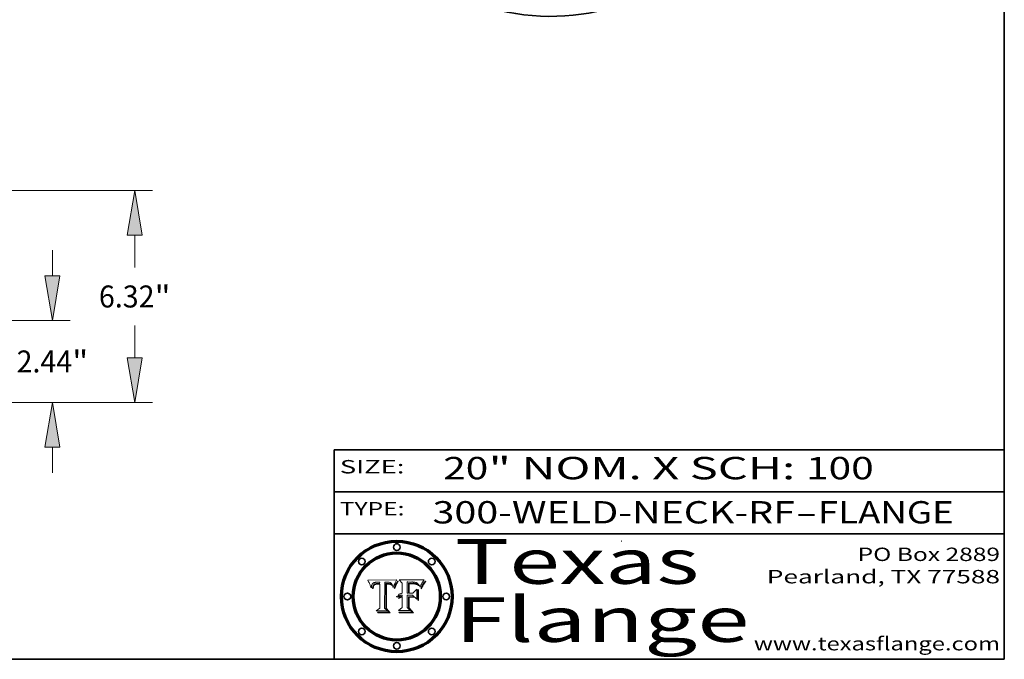
# Model space of a CAD drawing. Extents: x 0 to 10.8, y 0 to 8.3.
# Drawn here: x 6.3 to 10.8, y 0.2 to 3.1 of the extents above; entities that cross this region are included whole.
import ezdxf
from ezdxf.enums import TextEntityAlignment as Align

# ---------------------------------------------------------------- set-up
doc = ezdxf.new("R2010")
doc.units = 0
doc.header["$MEASUREMENT"] = 0
doc.layers.get('0').update_dxf_attribs({"lineweight": 13})
doc.layers.add('1', color=7, linetype='Continuous', lineweight=13)
doc.styles.get("Standard").update_dxf_attribs({"font": 'isocp.shx'})

# ---------------------------------------------------------------- blocks, each defined once
blk = doc.blocks.new('BLOCK1')
at = {"color": 7, "lineweight": 13, "ltscale": 0.03937}
for s, p, p2 in [('300-WELD-NECK-RF', (8.1898, 0.8582), (9.8127, 0.8582)), ('FLANGE', (9.9157, 0.8582), (10.5234, 0.8582)), ('-', (9.8142, 0.8582), (9.9142, 0.8582))]:
    blk.add_text(s, height=0.1, dxfattribs=at).set_placement(p, p2, align=Align.FIT)
blk = doc.blocks.new('BLOCK2')
at = {"color": 7, "lineweight": 13, "ltscale": 0.03937}
for s, p, p2 in [('20', (8.2379, 1.056), (8.4394, 1.056)), ('" NOM. X SCH: ', (8.4409, 1.056), (9.8607, 1.056)), ('100', (9.8623, 1.056), (10.1653, 1.056))]:
    blk.add_text(s, height=0.1, dxfattribs=at).set_placement(p, p2, align=Align.FIT)
blk = doc.blocks.new('BLOCK3')
at = {"color": 7, "lineweight": 13, "ltscale": 0.03937}
for s, p, p2 in [('PO Box 2889', (10.0931, 0.69), (10.7308, 0.69)), ('Pearland, TX 77588', (9.6867, 0.59), (10.7308, 0.59)), ('www.texasflange.com', (9.6286, 0.29), (10.7308, 0.29))]:
    blk.add_text(s, height=0.06, dxfattribs=at).set_placement(p, p2, align=Align.FIT)
blk = doc.blocks.new('BLOCK4')
at = {"color": 7, "lineweight": 13, "ltscale": 0.03937}
for s, p, p2 in [('Texas', (8.2892, 0.5879), (9.3837, 0.5879)), ('Flange', (8.2892, 0.3279), (9.6089, 0.3279))]:
    blk.add_text(s, height=0.2, dxfattribs=at).set_placement(p, p2, align=Align.FIT)
blk = doc.blocks.new('BLOCK5')
at = {"color": 7, "lineweight": 5, "ltscale": 0.00324}
blk.add_line((8.0298, 0.6053), (7.9003, 0.6042), dxfattribs=at)
at = {"color": 7, "lineweight": 5, "ltscale": 0.000103115}
blk.add_line((7.9003, 0.6042), (7.9022, 0.6005), dxfattribs=at)
at = {"color": 7, "lineweight": 5, "ltscale": 0.000100453}
blk.add_line((7.9022, 0.6005), (7.9039, 0.597), dxfattribs=at)
at = {"color": 7, "lineweight": 5, "ltscale": 9.78009e-05}
blk.add_line((7.9039, 0.597), (7.9056, 0.5934), dxfattribs=at)
at = {"color": 7, "lineweight": 5, "ltscale": 9.51532e-05}
blk.add_line((7.9056, 0.5934), (7.9072, 0.59), dxfattribs=at)
at = {"color": 7, "lineweight": 5, "ltscale": 9.25048e-05}
blk.add_line((7.9072, 0.59), (7.9087, 0.5866), dxfattribs=at)
at = {"color": 7, "lineweight": 5, "ltscale": 8.99068e-05}
blk.add_line((7.9087, 0.5866), (7.9101, 0.5833), dxfattribs=at)
at = {"color": 7, "lineweight": 5, "ltscale": 8.73531e-05}
blk.add_line((7.9101, 0.5833), (7.9114, 0.58), dxfattribs=at)
at = {"color": 7, "lineweight": 5, "ltscale": 8.48421e-05}
blk.add_line((7.9114, 0.58), (7.9126, 0.5768), dxfattribs=at)
at = {"color": 7, "lineweight": 5, "ltscale": 8.23394e-05}
blk.add_line((7.9126, 0.5768), (7.9137, 0.5737), dxfattribs=at)
at = {"color": 7, "lineweight": 5, "ltscale": 9.5007e-05}
blk.add_line((7.9137, 0.5737), (7.9159, 0.5707), dxfattribs=at)
at = {"color": 7, "lineweight": 5, "ltscale": 6.5787e-05}
blk.add_line((7.9159, 0.5707), (7.9161, 0.5733), dxfattribs=at)
at = {"color": 7, "lineweight": 5, "ltscale": 6.21658e-05}
blk.add_line((7.9161, 0.5733), (7.9164, 0.5758), dxfattribs=at)
at = {"color": 7, "lineweight": 5, "ltscale": 5.86699e-05}
blk.add_line((7.9164, 0.5758), (7.9168, 0.5781), dxfattribs=at)
at = {"color": 7, "lineweight": 5, "ltscale": 5.54066e-05}
blk.add_line((7.9168, 0.5781), (7.9173, 0.5802), dxfattribs=at)
at = {"color": 7, "lineweight": 5, "ltscale": 5.23527e-05}
blk.add_line((7.9173, 0.5802), (7.918, 0.5822), dxfattribs=at)
at = {"color": 7, "lineweight": 5, "ltscale": 4.95602e-05}
blk.add_line((7.918, 0.5822), (7.9187, 0.5841), dxfattribs=at)
at = {"color": 7, "lineweight": 5, "ltscale": 4.71572e-05}
blk.add_line((7.9187, 0.5841), (7.9195, 0.5858), dxfattribs=at)
at = {"color": 7, "lineweight": 5, "ltscale": 4.50516e-05}
blk.add_line((7.9195, 0.5858), (7.9205, 0.5873), dxfattribs=at)
at = {"color": 7, "lineweight": 5, "ltscale": 4.34491e-05}
blk.add_line((7.9205, 0.5873), (7.9216, 0.5887), dxfattribs=at)
at = {"color": 7, "lineweight": 5, "ltscale": 4.22981e-05}
blk.add_line((7.9216, 0.5887), (7.9228, 0.5899), dxfattribs=at)
at = {"color": 7, "lineweight": 5, "ltscale": 5.4813e-05}
blk.add_line((7.9225, 0.574), (7.9221, 0.5719), dxfattribs=at)
at = {"color": 7, "lineweight": 5, "ltscale": 5.15682e-05}
blk.add_line((7.9231, 0.576), (7.9225, 0.574), dxfattribs=at)
at = {"color": 7, "lineweight": 5, "ltscale": 4.24485e-05}
blk.add_line((7.9228, 0.5899), (7.9241, 0.591), dxfattribs=at)
at = {"color": 7, "lineweight": 5, "ltscale": 4.84865e-05}
blk.add_line((7.9237, 0.5778), (7.9231, 0.576), dxfattribs=at)
at = {"color": 7, "lineweight": 5, "ltscale": 4.56021e-05}
blk.add_line((7.9244, 0.5795), (7.9237, 0.5778), dxfattribs=at)
at = {"color": 7, "lineweight": 5, "ltscale": 4.38915e-05}
blk.add_line((7.9241, 0.591), (7.9255, 0.5919), dxfattribs=at)
at = {"color": 7, "lineweight": 5, "ltscale": 4.29647e-05}
blk.add_line((7.9252, 0.5811), (7.9244, 0.5795), dxfattribs=at)
at = {"color": 7, "lineweight": 5, "ltscale": 4.77131e-05}
blk.add_line((7.9248, 0.5713), (7.9251, 0.5731), dxfattribs=at)
at = {"color": 7, "lineweight": 5, "ltscale": 4.48863e-05}
blk.add_line((7.9251, 0.5731), (7.9256, 0.5749), dxfattribs=at)
at = {"color": 7, "lineweight": 5, "ltscale": 4.06864e-05}
blk.add_line((7.926, 0.5824), (7.9252, 0.5811), dxfattribs=at)
at = {"color": 7, "lineweight": 5, "ltscale": 4.58171e-05}
blk.add_line((7.9255, 0.5919), (7.9272, 0.5928), dxfattribs=at)
at = {"color": 7, "lineweight": 5, "ltscale": 4.22422e-05}
blk.add_line((7.9256, 0.5749), (7.9261, 0.5765), dxfattribs=at)
at = {"color": 7, "lineweight": 5, "ltscale": 3.86873e-05}
blk.add_line((7.927, 0.5837), (7.926, 0.5824), dxfattribs=at)
at = {"color": 7, "lineweight": 5, "ltscale": 7.72266e-05}
blk.add_line((7.9261, 0.5765), (7.9274, 0.5793), dxfattribs=at)
at = {"color": 7, "lineweight": 5, "ltscale": 7.40831e-05}
blk.add_line((7.9291, 0.5857), (7.927, 0.5837), dxfattribs=at)
at = {"color": 7, "lineweight": 5, "ltscale": 4.81176e-05}
blk.add_line((7.9272, 0.5928), (7.9289, 0.5935), dxfattribs=at)
at = {"color": 7, "lineweight": 5, "ltscale": 6.93722e-05}
blk.add_line((7.9274, 0.5793), (7.9289, 0.5816), dxfattribs=at)
at = {"color": 7, "lineweight": 5, "ltscale": 5.08108e-05}
blk.add_line((7.9289, 0.5935), (7.9309, 0.5941), dxfattribs=at)
at = {"color": 7, "lineweight": 5, "ltscale": 6.514e-05}
blk.add_line((7.9289, 0.5816), (7.9308, 0.5834), dxfattribs=at)
at = {"color": 7, "lineweight": 5, "ltscale": 3.83282e-05}
blk.add_line((7.9304, 0.5865), (7.9291, 0.5857), dxfattribs=at)
at = {"color": 7, "lineweight": 5, "ltscale": 4.01292e-05}
blk.add_line((7.9318, 0.5873), (7.9304, 0.5865), dxfattribs=at)
at = {"color": 7, "lineweight": 5, "ltscale": 6.9428e-05}
blk.add_line((7.9308, 0.5834), (7.9332, 0.5848), dxfattribs=at)
at = {"color": 7, "lineweight": 5, "ltscale": 5.37678e-05}
blk.add_line((7.9309, 0.5941), (7.933, 0.5946), dxfattribs=at)
at = {"color": 7, "lineweight": 5, "ltscale": 4.21777e-05}
blk.add_line((7.9334, 0.5879), (7.9318, 0.5873), dxfattribs=at)
at = {"color": 7, "lineweight": 5, "ltscale": 5.70415e-05}
blk.add_line((7.933, 0.5946), (7.9352, 0.595), dxfattribs=at)
at = {"color": 7, "lineweight": 5, "ltscale": 3.75465e-05}
blk.add_line((7.9332, 0.5848), (7.9346, 0.5853), dxfattribs=at)
at = {"color": 7, "lineweight": 5, "ltscale": 4.46091e-05}
blk.add_line((7.9351, 0.5885), (7.9334, 0.5879), dxfattribs=at)
at = {"color": 7, "lineweight": 5, "ltscale": 3.98865e-05}
blk.add_line((7.9346, 0.5853), (7.9362, 0.5858), dxfattribs=at)
at = {"color": 7, "lineweight": 5, "ltscale": 4.73192e-05}
blk.add_line((7.9369, 0.5889), (7.9351, 0.5885), dxfattribs=at)
at = {"color": 7, "lineweight": 5, "ltscale": 6.04204e-05}
blk.add_line((7.9352, 0.595), (7.9376, 0.5953), dxfattribs=at)
at = {"color": 7, "lineweight": 5, "ltscale": 4.23744e-05}
blk.add_line((7.9362, 0.5858), (7.9378, 0.5862), dxfattribs=at)
at = {"color": 7, "lineweight": 5, "ltscale": 5.02154e-05}
blk.add_line((7.9389, 0.5893), (7.9369, 0.5889), dxfattribs=at)
at = {"color": 7, "lineweight": 5, "ltscale": 6.4089e-05}
blk.add_line((7.9376, 0.5953), (7.9402, 0.5955), dxfattribs=at)
at = {"color": 7, "lineweight": 5, "ltscale": 4.50998e-05}
blk.add_line((7.9378, 0.5862), (7.9396, 0.5865), dxfattribs=at)
at = {"color": 7, "lineweight": 5, "ltscale": 5.3275e-05}
blk.add_line((7.941, 0.5895), (7.9389, 0.5893), dxfattribs=at)
at = {"color": 7, "lineweight": 5, "ltscale": 4.79821e-05}
blk.add_line((7.9396, 0.5865), (7.9415, 0.5867), dxfattribs=at)
at = {"color": 7, "lineweight": 5, "ltscale": 6.78085e-05}
blk.add_line((7.9402, 0.5955), (7.9429, 0.5956), dxfattribs=at)
at = {"color": 7, "lineweight": 5, "ltscale": 5.65615e-05}
blk.add_line((7.9433, 0.5897), (7.941, 0.5895), dxfattribs=at)
at = {"color": 7, "lineweight": 5, "ltscale": 5.09872e-05}
blk.add_line((7.9415, 0.5867), (7.9435, 0.5869), dxfattribs=at)
at = {"color": 7, "lineweight": 5, "ltscale": 5.0286e-05}
blk.add_line((7.9429, 0.5956), (7.9449, 0.5955), dxfattribs=at)
at = {"color": 7, "lineweight": 5, "ltscale": 5.99065e-05}
blk.add_line((7.9457, 0.5897), (7.9433, 0.5897), dxfattribs=at)
at = {"color": 7, "lineweight": 5, "ltscale": 5.40933e-05}
blk.add_line((7.9435, 0.5869), (7.9457, 0.5869), dxfattribs=at)
at = {"color": 7, "lineweight": 5, "ltscale": 5.14153e-05}
blk.add_line((7.9449, 0.5955), (7.9469, 0.5955), dxfattribs=at)
at = {"color": 7, "lineweight": 5, "ltscale": 0.000162237}
blk.add_line((7.9522, 0.5896), (7.9457, 0.5897), dxfattribs=at)
at = {"color": 7, "lineweight": 5, "ltscale": 0.000191986}
blk.add_line((7.9457, 0.5869), (7.9534, 0.5868), dxfattribs=at)
at = {"color": 7, "lineweight": 5, "ltscale": 5.25609e-05}
blk.add_line((7.9469, 0.5955), (7.949, 0.5953), dxfattribs=at)
at = {"color": 7, "lineweight": 5, "ltscale": 5.37478e-05}
blk.add_line((7.949, 0.5953), (7.9512, 0.5951), dxfattribs=at)
at = {"color": 7, "lineweight": 5, "ltscale": 5.49198e-05}
blk.add_line((7.9512, 0.5951), (7.9534, 0.5949), dxfattribs=at)
at = {"color": 7, "lineweight": 5, "ltscale": 0.000135787}
blk.add_line((7.9534, 0.5949), (7.9522, 0.5896), dxfattribs=at)
at = {"color": 7, "lineweight": 5, "ltscale": 0.00269}
blk.add_line((7.9534, 0.5868), (7.9534, 0.4792), dxfattribs=at)
at = {"color": 7, "lineweight": 5, "ltscale": 0.002931}
blk.add_line((7.9749, 0.4783), (7.9762, 0.5956), dxfattribs=at)
at = {"color": 7, "lineweight": 5, "ltscale": 4.88309e-05}
blk.add_line((7.9762, 0.5956), (7.9781, 0.5957), dxfattribs=at)
at = {"color": 7, "lineweight": 5, "ltscale": 4.87696e-05}
blk.add_line((7.9781, 0.5957), (7.9801, 0.5958), dxfattribs=at)
at = {"color": 7, "lineweight": 5, "ltscale": 4.87218e-05}
blk.add_line((7.9801, 0.5958), (7.982, 0.5959), dxfattribs=at)
at = {"color": 7, "lineweight": 5, "ltscale": 4.86926e-05}
blk.add_line((7.982, 0.5959), (7.984, 0.596), dxfattribs=at)
at = {"color": 7, "lineweight": 5, "ltscale": 4.8677e-05}
blk.add_line((7.984, 0.596), (7.9859, 0.596), dxfattribs=at)
at = {"color": 7, "lineweight": 5, "ltscale": 5.79538e-05}
blk.add_line((7.9859, 0.596), (7.9882, 0.5959), dxfattribs=at)
at = {"color": 7, "lineweight": 5, "ltscale": 5.50105e-05}
blk.add_line((7.9882, 0.5959), (7.9904, 0.5958), dxfattribs=at)
at = {"color": 7, "lineweight": 5, "ltscale": 5.22111e-05}
blk.add_line((7.9904, 0.5958), (7.9925, 0.5956), dxfattribs=at)
at = {"color": 7, "lineweight": 5, "ltscale": 4.94853e-05}
blk.add_line((7.9925, 0.5956), (7.9945, 0.5952), dxfattribs=at)
at = {"color": 7, "lineweight": 5, "ltscale": 4.69867e-05}
blk.add_line((7.9945, 0.5952), (7.9963, 0.5948), dxfattribs=at)
at = {"color": 7, "lineweight": 5, "ltscale": 4.4644e-05}
blk.add_line((7.9963, 0.5948), (7.998, 0.5943), dxfattribs=at)
at = {"color": 7, "lineweight": 5, "ltscale": 4.25388e-05}
blk.add_line((7.998, 0.5943), (7.9996, 0.5937), dxfattribs=at)
at = {"color": 7, "lineweight": 5, "ltscale": 4.06936e-05}
blk.add_line((7.9996, 0.5937), (8.001, 0.5929), dxfattribs=at)
at = {"color": 7, "lineweight": 5, "ltscale": 3.91439e-05}
blk.add_line((8.001, 0.5929), (8.0024, 0.5921), dxfattribs=at)
at = {"color": 7, "lineweight": 5, "ltscale": 3.79217e-05}
blk.add_line((8.0024, 0.5921), (8.0036, 0.5912), dxfattribs=at)
at = {"color": 7, "lineweight": 5, "ltscale": 3.82045e-05}
blk.add_line((8.0036, 0.5912), (8.0047, 0.5902), dxfattribs=at)
at = {"color": 7, "lineweight": 5, "ltscale": 3.99235e-05}
blk.add_line((8.0047, 0.5902), (8.0058, 0.589), dxfattribs=at)
at = {"color": 7, "lineweight": 5, "ltscale": 4.20052e-05}
blk.add_line((8.0058, 0.589), (8.0068, 0.5877), dxfattribs=at)
at = {"color": 7, "lineweight": 5, "ltscale": 4.42829e-05}
blk.add_line((8.0068, 0.5877), (8.0078, 0.5862), dxfattribs=at)
at = {"color": 7, "lineweight": 5, "ltscale": 4.68654e-05}
blk.add_line((8.0078, 0.5862), (8.0087, 0.5846), dxfattribs=at)
at = {"color": 7, "lineweight": 5, "ltscale": 4.95626e-05}
blk.add_line((8.0087, 0.5846), (8.0096, 0.5828), dxfattribs=at)
at = {"color": 7, "lineweight": 5, "ltscale": 5.25037e-05}
blk.add_line((8.0096, 0.5828), (8.0104, 0.5809), dxfattribs=at)
at = {"color": 7, "lineweight": 5, "ltscale": 5.554e-05}
blk.add_line((8.0104, 0.5809), (8.0112, 0.5788), dxfattribs=at)
at = {"color": 7, "lineweight": 5, "ltscale": 5.87204e-05}
blk.add_line((8.0112, 0.5788), (8.0119, 0.5765), dxfattribs=at)
at = {"color": 7, "lineweight": 5, "ltscale": 6.19363e-05}
blk.add_line((8.0119, 0.5765), (8.0125, 0.5741), dxfattribs=at)
at = {"color": 7, "lineweight": 5, "ltscale": 5.73529e-05}
blk.add_line((8.0125, 0.5741), (8.0141, 0.5725), dxfattribs=at)
at = {"color": 7, "lineweight": 5, "ltscale": 5.36381e-05}
blk.add_line((8.0141, 0.5725), (8.0148, 0.5746), dxfattribs=at)
at = {"color": 7, "lineweight": 5, "ltscale": 5.20356e-05}
blk.add_line((8.0148, 0.5746), (8.0155, 0.5765), dxfattribs=at)
at = {"color": 7, "lineweight": 5, "ltscale": 5.05025e-05}
blk.add_line((8.0155, 0.5765), (8.0161, 0.5784), dxfattribs=at)
at = {"color": 7, "lineweight": 5, "ltscale": 4.89753e-05}
blk.add_line((8.0161, 0.5784), (8.0168, 0.5803), dxfattribs=at)
at = {"color": 7, "lineweight": 5, "ltscale": 4.74568e-05}
blk.add_line((8.0168, 0.5803), (8.0175, 0.582), dxfattribs=at)
at = {"color": 7, "lineweight": 5, "ltscale": 4.59543e-05}
blk.add_line((8.0175, 0.582), (8.0182, 0.5837), dxfattribs=at)
at = {"color": 7, "lineweight": 5, "ltscale": 4.4442e-05}
blk.add_line((8.0182, 0.5837), (8.019, 0.5854), dxfattribs=at)
at = {"color": 7, "lineweight": 5, "ltscale": 4.29963e-05}
blk.add_line((8.019, 0.5854), (8.0197, 0.5869), dxfattribs=at)
at = {"color": 7, "lineweight": 5, "ltscale": 4.15607e-05}
blk.add_line((8.0197, 0.5869), (8.0204, 0.5884), dxfattribs=at)
at = {"color": 7, "lineweight": 5, "ltscale": 4.0176e-05}
blk.add_line((8.0204, 0.5884), (8.0212, 0.5898), dxfattribs=at)
at = {"color": 7, "lineweight": 5, "ltscale": 0.000399523}
blk.add_line((8.0212, 0.5898), (8.029, 0.6038), dxfattribs=at)
at = {"color": 7, "lineweight": 5, "ltscale": 4.35633e-05}
blk.add_line((8.029, 0.6038), (8.0298, 0.6053), dxfattribs=at)
at = {"color": 7, "lineweight": 5, "ltscale": 6.17484e-05}
blk.add_line((7.9217, 0.5696), (7.9215, 0.5671), dxfattribs=at)
at = {"color": 7, "lineweight": 5, "ltscale": 7.03016e-05}
blk.add_line((7.9215, 0.5671), (7.9243, 0.5671), dxfattribs=at)
at = {"color": 7, "lineweight": 5, "ltscale": 5.82307e-05}
blk.add_line((7.9221, 0.5719), (7.9217, 0.5696), dxfattribs=at)
at = {"color": 7, "lineweight": 5, "ltscale": 5.37733e-05}
blk.add_line((7.9243, 0.5671), (7.9245, 0.5693), dxfattribs=at)
at = {"color": 7, "lineweight": 5, "ltscale": 5.06901e-05}
blk.add_line((7.9245, 0.5693), (7.9248, 0.5713), dxfattribs=at)
at = {"color": 7, "lineweight": 5, "ltscale": 0.000493338}
blk.add_line((7.9534, 0.4792), (7.9382, 0.4665), dxfattribs=at)
at = {"color": 7, "lineweight": 5, "ltscale": 0.001236}
blk.add_line((7.9382, 0.4665), (7.9876, 0.4665), dxfattribs=at)
at = {"color": 7, "lineweight": 5, "ltscale": 0.000434364}
blk.add_line((7.9876, 0.4665), (7.9749, 0.4783), dxfattribs=at)
blk = doc.blocks.new('BLOCK6')
at = {"color": 7, "lineweight": 5, "ltscale": 0.000504919}
blk.add_line((8.0398, 0.6053), (8.0544, 0.5913), dxfattribs=at)
at = {"color": 7, "lineweight": 5, "ltscale": 0.002807}
blk.add_line((8.1521, 0.6053), (8.0398, 0.6053), dxfattribs=at)
at = {"color": 7, "lineweight": 5, "ltscale": 0.001141}
blk.add_line((8.0544, 0.5913), (8.0544, 0.5457), dxfattribs=at)
at = {"color": 7, "lineweight": 5, "ltscale": 0.001265}
blk.add_line((8.076, 0.5457), (8.076, 0.5963), dxfattribs=at)
at = {"color": 7, "lineweight": 5, "ltscale": 0.00010009}
blk.add_line((8.076, 0.5963), (8.08, 0.5962), dxfattribs=at)
at = {"color": 7, "lineweight": 5, "ltscale": 0.000262297}
blk.add_line((8.08, 0.5962), (8.0905, 0.5961), dxfattribs=at)
at = {"color": 7, "lineweight": 5, "ltscale": 7.8458e-05}
blk.add_line((8.0857, 0.5905), (8.0826, 0.5904), dxfattribs=at)
at = {"color": 7, "lineweight": 5, "ltscale": 0.001117}
blk.add_line((8.0826, 0.5904), (8.0826, 0.5457), dxfattribs=at)
at = {"color": 7, "lineweight": 5, "ltscale": 6.71447e-05}
blk.add_line((8.0853, 0.5874), (8.088, 0.5876), dxfattribs=at)
at = {"color": 7, "lineweight": 5, "ltscale": 0.001044}
blk.add_line((8.0853, 0.5457), (8.0853, 0.5874), dxfattribs=at)
at = {"color": 7, "lineweight": 5, "ltscale": 6.79766e-05}
blk.add_line((8.0885, 0.5906), (8.0857, 0.5905), dxfattribs=at)
at = {"color": 7, "lineweight": 5, "ltscale": 6.25167e-05}
blk.add_line((8.088, 0.5876), (8.0905, 0.5878), dxfattribs=at)
at = {"color": 7, "lineweight": 5, "ltscale": 6.96783e-05}
blk.add_line((8.0913, 0.5907), (8.0885, 0.5906), dxfattribs=at)
at = {"color": 7, "lineweight": 5, "ltscale": 0.000154143}
blk.add_line((8.0905, 0.5961), (8.0967, 0.5962), dxfattribs=at)
at = {"color": 7, "lineweight": 5, "ltscale": 5.79292e-05}
blk.add_line((8.0905, 0.5878), (8.0928, 0.5879), dxfattribs=at)
at = {"color": 7, "lineweight": 5, "ltscale": 7.14161e-05}
blk.add_line((8.0941, 0.5907), (8.0913, 0.5907), dxfattribs=at)
at = {"color": 7, "lineweight": 5, "ltscale": 5.334e-05}
blk.add_line((8.0928, 0.5879), (8.0949, 0.588), dxfattribs=at)
at = {"color": 7, "lineweight": 5, "ltscale": 7.31315e-05}
blk.add_line((8.097, 0.5908), (8.0941, 0.5907), dxfattribs=at)
at = {"color": 7, "lineweight": 5, "ltscale": 4.87983e-05}
blk.add_line((8.0949, 0.588), (8.0969, 0.588), dxfattribs=at)
at = {"color": 7, "lineweight": 5, "ltscale": 8.03713e-05}
blk.add_line((8.0967, 0.5962), (8.0999, 0.5962), dxfattribs=at)
at = {"color": 7, "lineweight": 5, "ltscale": 6.31844e-05}
blk.add_line((8.0969, 0.588), (8.0994, 0.588), dxfattribs=at)
at = {"color": 7, "lineweight": 5, "ltscale": 7.48528e-05}
blk.add_line((8.1, 0.5908), (8.097, 0.5908), dxfattribs=at)
at = {"color": 7, "lineweight": 5, "ltscale": 5.98639e-05}
blk.add_line((8.0994, 0.588), (8.1018, 0.5879), dxfattribs=at)
at = {"color": 7, "lineweight": 5, "ltscale": 7.56285e-05}
blk.add_line((8.0999, 0.5962), (8.1029, 0.596), dxfattribs=at)
at = {"color": 7, "lineweight": 5, "ltscale": 0.000106204}
blk.add_line((8.1043, 0.5907), (8.1, 0.5908), dxfattribs=at)
at = {"color": 7, "lineweight": 5, "ltscale": 5.64828e-05}
blk.add_line((8.1018, 0.5879), (8.1041, 0.5878), dxfattribs=at)
at = {"color": 7, "lineweight": 5, "ltscale": 7.09728e-05}
blk.add_line((8.1029, 0.596), (8.1057, 0.5958), dxfattribs=at)
at = {"color": 7, "lineweight": 5, "ltscale": 5.31538e-05}
blk.add_line((8.1041, 0.5878), (8.1062, 0.5877), dxfattribs=at)
at = {"color": 7, "lineweight": 5, "ltscale": 9.82815e-05}
blk.add_line((8.1082, 0.5903), (8.1043, 0.5907), dxfattribs=at)
at = {"color": 7, "lineweight": 5, "ltscale": 6.64247e-05}
blk.add_line((8.1057, 0.5958), (8.1084, 0.5955), dxfattribs=at)
at = {"color": 7, "lineweight": 5, "ltscale": 4.98579e-05}
blk.add_line((8.1062, 0.5877), (8.1082, 0.5875), dxfattribs=at)
at = {"color": 7, "lineweight": 5, "ltscale": 9.07975e-05}
blk.add_line((8.1118, 0.5898), (8.1082, 0.5903), dxfattribs=at)
at = {"color": 7, "lineweight": 5, "ltscale": 4.65618e-05}
blk.add_line((8.1082, 0.5875), (8.11, 0.5873), dxfattribs=at)
at = {"color": 7, "lineweight": 5, "ltscale": 6.19662e-05}
blk.add_line((8.1084, 0.5955), (8.1108, 0.5951), dxfattribs=at)
at = {"color": 7, "lineweight": 5, "ltscale": 4.32948e-05}
blk.add_line((8.11, 0.5873), (8.1117, 0.5871), dxfattribs=at)
at = {"color": 7, "lineweight": 5, "ltscale": 5.76855e-05}
blk.add_line((8.1108, 0.5951), (8.1131, 0.5946), dxfattribs=at)
at = {"color": 7, "lineweight": 5, "ltscale": 4.01241e-05}
blk.add_line((8.1117, 0.5871), (8.1133, 0.5868), dxfattribs=at)
at = {"color": 7, "lineweight": 5, "ltscale": 8.37777e-05}
blk.add_line((8.115, 0.589), (8.1118, 0.5898), dxfattribs=at)
at = {"color": 7, "lineweight": 5, "ltscale": 5.35144e-05}
blk.add_line((8.1131, 0.5946), (8.1152, 0.5941), dxfattribs=at)
at = {"color": 7, "lineweight": 5, "ltscale": 7.07787e-05}
blk.add_line((8.1133, 0.5868), (8.1161, 0.5862), dxfattribs=at)
at = {"color": 7, "lineweight": 5, "ltscale": 7.75432e-05}
blk.add_line((8.118, 0.5879), (8.115, 0.589), dxfattribs=at)
at = {"color": 7, "lineweight": 5, "ltscale": 4.95647e-05}
blk.add_line((8.1152, 0.5941), (8.117, 0.5934), dxfattribs=at)
at = {"color": 7, "lineweight": 5, "ltscale": 6.48228e-05}
blk.add_line((8.1161, 0.5862), (8.1185, 0.5854), dxfattribs=at)
at = {"color": 7, "lineweight": 5, "ltscale": 4.59337e-05}
blk.add_line((8.117, 0.5934), (8.1187, 0.5927), dxfattribs=at)
at = {"color": 7, "lineweight": 5, "ltscale": 7.20711e-05}
blk.add_line((8.1205, 0.5867), (8.118, 0.5879), dxfattribs=at)
at = {"color": 7, "lineweight": 5, "ltscale": 6.55881e-05}
blk.add_line((8.1185, 0.5854), (8.1209, 0.5842), dxfattribs=at)
at = {"color": 7, "lineweight": 5, "ltscale": 4.25471e-05}
blk.add_line((8.1187, 0.5927), (8.1202, 0.5919), dxfattribs=at)
at = {"color": 7, "lineweight": 5, "ltscale": 4.25074e-05}
blk.add_line((8.1202, 0.5919), (8.1216, 0.5909), dxfattribs=at)
at = {"color": 7, "lineweight": 5, "ltscale": 6.77002e-05}
blk.add_line((8.1228, 0.5852), (8.1205, 0.5867), dxfattribs=at)
at = {"color": 7, "lineweight": 5, "ltscale": 6.70416e-05}
blk.add_line((8.1209, 0.5842), (8.1232, 0.5829), dxfattribs=at)
at = {"color": 7, "lineweight": 5, "ltscale": 4.57046e-05}
blk.add_line((8.1216, 0.5909), (8.123, 0.5897), dxfattribs=at)
at = {"color": 7, "lineweight": 5, "ltscale": 6.46171e-05}
blk.add_line((8.1247, 0.5835), (8.1228, 0.5852), dxfattribs=at)
at = {"color": 7, "lineweight": 5, "ltscale": 4.92938e-05}
blk.add_line((8.123, 0.5897), (8.1244, 0.5883), dxfattribs=at)
at = {"color": 7, "lineweight": 5, "ltscale": 6.91849e-05}
blk.add_line((8.1232, 0.5829), (8.1254, 0.5812), dxfattribs=at)
at = {"color": 7, "lineweight": 5, "ltscale": 5.30859e-05}
blk.add_line((8.1244, 0.5883), (8.1258, 0.5868), dxfattribs=at)
at = {"color": 7, "lineweight": 5, "ltscale": 6.30754e-05}
blk.add_line((8.1263, 0.5815), (8.1247, 0.5835), dxfattribs=at)
at = {"color": 7, "lineweight": 5, "ltscale": 7.18996e-05}
blk.add_line((8.1254, 0.5812), (8.1276, 0.5793), dxfattribs=at)
at = {"color": 7, "lineweight": 5, "ltscale": 5.71802e-05}
blk.add_line((8.1258, 0.5868), (8.1272, 0.585), dxfattribs=at)
at = {"color": 7, "lineweight": 5, "ltscale": 6.30147e-05}
blk.add_line((8.1276, 0.5793), (8.1263, 0.5815), dxfattribs=at)
at = {"color": 7, "lineweight": 5, "ltscale": 6.13618e-05}
blk.add_line((8.1272, 0.585), (8.1286, 0.583), dxfattribs=at)
at = {"color": 7, "lineweight": 5, "ltscale": 6.57329e-05}
blk.add_line((8.1286, 0.583), (8.13, 0.5807), dxfattribs=at)
at = {"color": 7, "lineweight": 5, "ltscale": 7.01949e-05}
blk.add_line((8.13, 0.5807), (8.1315, 0.5783), dxfattribs=at)
at = {"color": 7, "lineweight": 5, "ltscale": 7.47805e-05}
blk.add_line((8.1315, 0.5783), (8.1329, 0.5757), dxfattribs=at)
at = {"color": 7, "lineweight": 5, "ltscale": 7.93914e-05}
blk.add_line((8.1329, 0.5757), (8.1343, 0.5728), dxfattribs=at)
at = {"color": 7, "lineweight": 5, "ltscale": 5.82449e-05}
blk.add_line((8.1343, 0.5728), (8.1352, 0.575), dxfattribs=at)
at = {"color": 7, "lineweight": 5, "ltscale": 5.88925e-05}
blk.add_line((8.1352, 0.575), (8.136, 0.5772), dxfattribs=at)
at = {"color": 7, "lineweight": 5, "ltscale": 5.57078e-05}
blk.add_line((8.136, 0.5772), (8.1369, 0.5793), dxfattribs=at)
at = {"color": 7, "lineweight": 5, "ltscale": 5.2567e-05}
blk.add_line((8.1369, 0.5793), (8.1377, 0.5812), dxfattribs=at)
at = {"color": 7, "lineweight": 5, "ltscale": 4.94253e-05}
blk.add_line((8.1377, 0.5812), (8.1385, 0.583), dxfattribs=at)
at = {"color": 7, "lineweight": 5, "ltscale": 4.62924e-05}
blk.add_line((8.1385, 0.583), (8.1392, 0.5847), dxfattribs=at)
at = {"color": 7, "lineweight": 5, "ltscale": 4.31788e-05}
blk.add_line((8.1392, 0.5847), (8.1399, 0.5863), dxfattribs=at)
at = {"color": 7, "lineweight": 5, "ltscale": 4.00421e-05}
blk.add_line((8.1399, 0.5863), (8.1406, 0.5877), dxfattribs=at)
at = {"color": 7, "lineweight": 5, "ltscale": 7.07088e-05}
blk.add_line((8.1406, 0.5877), (8.1419, 0.5903), dxfattribs=at)
at = {"color": 7, "lineweight": 5, "ltscale": 6.11807e-05}
blk.add_line((8.1419, 0.5903), (8.1431, 0.5924), dxfattribs=at)
at = {"color": 7, "lineweight": 5, "ltscale": 6.8775e-05}
blk.add_line((8.1431, 0.5924), (8.1445, 0.5947), dxfattribs=at)
at = {"color": 7, "lineweight": 5, "ltscale": 3.83666e-05}
blk.add_line((8.1445, 0.5947), (8.1454, 0.596), dxfattribs=at)
at = {"color": 7, "lineweight": 5, "ltscale": 4.09684e-05}
blk.add_line((8.1454, 0.596), (8.1463, 0.5974), dxfattribs=at)
at = {"color": 7, "lineweight": 5, "ltscale": 4.36186e-05}
blk.add_line((8.1463, 0.5974), (8.1473, 0.5988), dxfattribs=at)
at = {"color": 7, "lineweight": 5, "ltscale": 4.62797e-05}
blk.add_line((8.1473, 0.5988), (8.1484, 0.6003), dxfattribs=at)
at = {"color": 7, "lineweight": 5, "ltscale": 4.89244e-05}
blk.add_line((8.1484, 0.6003), (8.1495, 0.6019), dxfattribs=at)
at = {"color": 7, "lineweight": 5, "ltscale": 5.15938e-05}
blk.add_line((8.1495, 0.6019), (8.1507, 0.6036), dxfattribs=at)
at = {"color": 7, "lineweight": 5, "ltscale": 5.42941e-05}
blk.add_line((8.1507, 0.6036), (8.1521, 0.6053), dxfattribs=at)
at = {"color": 7, "lineweight": 5, "ltscale": 7.24478e-05}
blk.add_line((8.0341, 0.533), (8.033, 0.5303), dxfattribs=at)
at = {"color": 7, "lineweight": 5, "ltscale": 4.72383e-05}
blk.add_line((8.033, 0.5303), (8.0337, 0.5286), dxfattribs=at)
at = {"color": 7, "lineweight": 5, "ltscale": 5.40801e-05}
blk.add_line((8.0337, 0.5286), (8.0352, 0.5302), dxfattribs=at)
at = {"color": 7, "lineweight": 5, "ltscale": 6.91358e-05}
blk.add_line((8.0354, 0.5355), (8.0341, 0.533), dxfattribs=at)
at = {"color": 7, "lineweight": 5, "ltscale": 5.22259e-05}
blk.add_line((8.0352, 0.5302), (8.0368, 0.5316), dxfattribs=at)
at = {"color": 7, "lineweight": 5, "ltscale": 6.68728e-05}
blk.add_line((8.0369, 0.5376), (8.0354, 0.5355), dxfattribs=at)
at = {"color": 7, "lineweight": 5, "ltscale": 5.0626e-05}
blk.add_line((8.0368, 0.5316), (8.0384, 0.5328), dxfattribs=at)
at = {"color": 7, "lineweight": 5, "ltscale": 6.56415e-05}
blk.add_line((8.0387, 0.5395), (8.0369, 0.5376), dxfattribs=at)
at = {"color": 7, "lineweight": 5, "ltscale": 4.93516e-05}
blk.add_line((8.0384, 0.5328), (8.04, 0.5339), dxfattribs=at)
at = {"color": 7, "lineweight": 5, "ltscale": 6.55187e-05}
blk.add_line((8.0408, 0.5412), (8.0387, 0.5395), dxfattribs=at)
at = {"color": 7, "lineweight": 5, "ltscale": 4.84441e-05}
blk.add_line((8.04, 0.5339), (8.0418, 0.5348), dxfattribs=at)
at = {"color": 7, "lineweight": 5, "ltscale": 6.6503e-05}
blk.add_line((8.043, 0.5426), (8.0408, 0.5412), dxfattribs=at)
at = {"color": 7, "lineweight": 5, "ltscale": 4.79247e-05}
blk.add_line((8.0418, 0.5348), (8.0435, 0.5355), dxfattribs=at)
at = {"color": 7, "lineweight": 5, "ltscale": 4.46766e-05}
blk.add_line((8.0434, 0.529), (8.0419, 0.5281), dxfattribs=at)
at = {"color": 7, "lineweight": 5, "ltscale": 6.86342e-05}
blk.add_line((8.0455, 0.5438), (8.043, 0.5426), dxfattribs=at)
at = {"color": 7, "lineweight": 5, "ltscale": 4.48402e-05}
blk.add_line((8.045, 0.5298), (8.0434, 0.529), dxfattribs=at)
at = {"color": 7, "lineweight": 5, "ltscale": 4.7776e-05}
blk.add_line((8.0435, 0.5355), (8.0453, 0.5361), dxfattribs=at)
at = {"color": 7, "lineweight": 5, "ltscale": 4.54019e-05}
blk.add_line((8.0467, 0.5304), (8.045, 0.5298), dxfattribs=at)
at = {"color": 7, "lineweight": 5, "ltscale": 4.80296e-05}
blk.add_line((8.0453, 0.5361), (8.0472, 0.5365), dxfattribs=at)
at = {"color": 7, "lineweight": 5, "ltscale": 7.17625e-05}
blk.add_line((8.0482, 0.5447), (8.0455, 0.5438), dxfattribs=at)
at = {"color": 7, "lineweight": 5, "ltscale": 4.63507e-05}
blk.add_line((8.0485, 0.5309), (8.0467, 0.5304), dxfattribs=at)
at = {"color": 7, "lineweight": 5, "ltscale": 4.86448e-05}
blk.add_line((8.0472, 0.5365), (8.0492, 0.5367), dxfattribs=at)
at = {"color": 7, "lineweight": 5, "ltscale": 7.56807e-05}
blk.add_line((8.0512, 0.5453), (8.0482, 0.5447), dxfattribs=at)
at = {"color": 7, "lineweight": 5, "ltscale": 4.75859e-05}
blk.add_line((8.0504, 0.5312), (8.0485, 0.5309), dxfattribs=at)
at = {"color": 7, "lineweight": 5, "ltscale": 4.9694e-05}
blk.add_line((8.0492, 0.5367), (8.0511, 0.5368), dxfattribs=at)
at = {"color": 7, "lineweight": 5, "ltscale": 4.91026e-05}
blk.add_line((8.0523, 0.5315), (8.0504, 0.5312), dxfattribs=at)
at = {"color": 7, "lineweight": 5, "ltscale": 4.09268e-05}
blk.add_line((8.0511, 0.5368), (8.0528, 0.5367), dxfattribs=at)
at = {"color": 7, "lineweight": 5, "ltscale": 8.04224e-05}
blk.add_line((8.0544, 0.5457), (8.0512, 0.5453), dxfattribs=at)
at = {"color": 7, "lineweight": 5, "ltscale": 5.09119e-05}
blk.add_line((8.0544, 0.5315), (8.0523, 0.5315), dxfattribs=at)
at = {"color": 7, "lineweight": 5, "ltscale": 4.03821e-05}
blk.add_line((8.0528, 0.5367), (8.0544, 0.5366), dxfattribs=at)
at = {"color": 7, "lineweight": 5, "ltscale": 0.000127087}
blk.add_line((8.0544, 0.5366), (8.0544, 0.5315), dxfattribs=at)
at = {"color": 7, "lineweight": 5, "ltscale": 0.000164963}
blk.add_line((8.0826, 0.5457), (8.076, 0.5457), dxfattribs=at)
at = {"color": 7, "lineweight": 5, "ltscale": 0.001363}
blk.add_line((8.076, 0.4821), (8.076, 0.5366), dxfattribs=at)
at = {"color": 7, "lineweight": 5, "ltscale": 0.000619197}
blk.add_line((8.076, 0.5366), (8.1008, 0.5366), dxfattribs=at)
at = {"color": 7, "lineweight": 5, "ltscale": 0.000408293}
blk.add_line((8.1016, 0.5457), (8.0853, 0.5457), dxfattribs=at)
at = {"color": 7, "lineweight": 5, "ltscale": 0.000638638}
blk.add_line((8.1008, 0.5366), (8.119, 0.5187), dxfattribs=at)
at = {"color": 7, "lineweight": 5, "ltscale": 0.000629287}
blk.add_line((8.119, 0.564), (8.1016, 0.5457), dxfattribs=at)
at = {"color": 7, "lineweight": 5, "ltscale": 0.001133}
blk.add_line((8.119, 0.5187), (8.119, 0.564), dxfattribs=at)
at = {"color": 7, "lineweight": 5, "ltscale": 4.61631e-05}
blk.add_line((8.039, 0.5259), (8.0377, 0.5246), dxfattribs=at)
at = {"color": 7, "lineweight": 5, "ltscale": 7.65715e-05}
blk.add_line((8.0377, 0.5246), (8.0398, 0.5223), dxfattribs=at)
at = {"color": 7, "lineweight": 5, "ltscale": 4.53272e-05}
blk.add_line((8.0404, 0.5271), (8.039, 0.5259), dxfattribs=at)
at = {"color": 7, "lineweight": 5, "ltscale": 4.36728e-05}
blk.add_line((8.0398, 0.5223), (8.0411, 0.5235), dxfattribs=at)
at = {"color": 7, "lineweight": 5, "ltscale": 4.47682e-05}
blk.add_line((8.0419, 0.5281), (8.0404, 0.5271), dxfattribs=at)
at = {"color": 7, "lineweight": 5, "ltscale": 4.23283e-05}
blk.add_line((8.0411, 0.5235), (8.0424, 0.5246), dxfattribs=at)
at = {"color": 7, "lineweight": 5, "ltscale": 4.12902e-05}
blk.add_line((8.0424, 0.5246), (8.0437, 0.5255), dxfattribs=at)
at = {"color": 7, "lineweight": 5, "ltscale": 4.05056e-05}
blk.add_line((8.0437, 0.5255), (8.0451, 0.5263), dxfattribs=at)
at = {"color": 7, "lineweight": 5, "ltscale": 3.98781e-05}
blk.add_line((8.0451, 0.5263), (8.0466, 0.527), dxfattribs=at)
at = {"color": 7, "lineweight": 5, "ltscale": 3.96147e-05}
blk.add_line((8.0466, 0.527), (8.048, 0.5276), dxfattribs=at)
at = {"color": 7, "lineweight": 5, "ltscale": 3.96113e-05}
blk.add_line((8.048, 0.5276), (8.0496, 0.528), dxfattribs=at)
at = {"color": 7, "lineweight": 5, "ltscale": 3.98564e-05}
blk.add_line((8.0496, 0.528), (8.0511, 0.5284), dxfattribs=at)
at = {"color": 7, "lineweight": 5, "ltscale": 4.03575e-05}
blk.add_line((8.0511, 0.5284), (8.0527, 0.5285), dxfattribs=at)
at = {"color": 7, "lineweight": 5, "ltscale": 4.11658e-05}
blk.add_line((8.0527, 0.5285), (8.0544, 0.5286), dxfattribs=at)
at = {"color": 7, "lineweight": 5, "ltscale": 0.001163}
blk.add_line((8.0544, 0.5286), (8.0544, 0.4821), dxfattribs=at)
at = {"color": 7, "lineweight": 5, "ltscale": 0.000563728}
blk.add_line((8.0544, 0.4821), (8.0368, 0.468), dxfattribs=at)
at = {"color": 7, "lineweight": 5, "ltscale": 0.001328}
blk.add_line((8.0368, 0.468), (8.0899, 0.468), dxfattribs=at)
at = {"color": 7, "lineweight": 5, "ltscale": 0.000493306}
blk.add_line((8.0899, 0.468), (8.076, 0.4821), dxfattribs=at)
blk = doc.blocks.new('BLOCK20')
at = {"color": 7, "lineweight": 13, "ltscale": 0.019161}
for p, q in [((19.981, 3.773), (19.981, 4.54)), ((19.981, -2.1), (19.981, -1.333))]:
    blk.add_line(p, q, dxfattribs=at)
at = {"color": 7, "lineweight": 13, "ltscale": 0.03937}
for p, q in [((15.775, 2.44), (20.506, 2.44)), ((15.775, 0), (20.506, 0))]:
    blk.add_line(p, q, dxfattribs=at)
for points in [[(19.759, 3.773), (19.981, 2.44), (20.203, 3.773)], [(20.203, -1.333), (19.981, 0), (19.759, -1.333)]]:
    blk.add_lwpolyline(points, close=True, dxfattribs=at)
for points in [[(19.759, 3.773), (19.981, 2.44), (19.759, 3.773), (20.203, 3.773)], [(20.203, -1.333), (19.981, 0), (20.203, -1.333), (19.759, -1.333)]]:
    blk.add_solid(points, dxfattribs=at)
for s, height, p, p2 in [('2.44', 0.6562, (18.911, 0.892), (20.57, 0.892)), ('"', 0.656, (20.57, 0.892), (21.052, 0.892))]:
    blk.add_text(s, height=height, dxfattribs=at).set_placement(p, p2, align=Align.FIT)
blk = doc.blocks.new('BLOCK21')
at = {"color": 7, "lineweight": 13, "ltscale": 0.03937}
for p, q in [((9.244, 6.32), (22.964, 6.32)), ((22.439, 4.021), (22.439, 4.987)), ((22.439, 1.333), (22.439, 2.299)), ((15.775, 0), (22.964, 0))]:
    blk.add_line(p, q, dxfattribs=at)
for points in [[(22.661, 4.987), (22.439, 6.32), (22.217, 4.987)], [(22.217, 1.333), (22.439, 0), (22.661, 1.333)]]:
    blk.add_lwpolyline(points, close=True, dxfattribs=at)
for points in [[(22.661, 4.987), (22.439, 6.32), (22.661, 4.987), (22.217, 4.987)], [(22.217, 1.333), (22.439, 0), (22.217, 1.333), (22.661, 1.333)]]:
    blk.add_solid(points, dxfattribs=at)
for s, height, p, p2 in [('6.32', 0.6562, (21.369, 2.832), (23.028, 2.832)), ('"', 0.656, (23.028, 2.832), (23.509, 2.832))]:
    blk.add_text(s, height=height, dxfattribs=at).set_placement(p, p2, align=Align.FIT)

msp = doc.modelspace()

# ---------------------------------------------------------------- linework, layer by layer
at = {"color": 7, "lineweight": 13, "ltscale": 0.03937}
for points in [[(8.0298, 0.6053), (8.029, 0.6038), (8.0212, 0.5898), (8.0204, 0.5884), (8.0197, 0.5869), (8.019, 0.5854), (8.0182, 0.5837), (8.0175, 0.582), (8.0168, 0.5803), (8.0161, 0.5784), (8.0155, 0.5765), (8.0148, 0.5746), (8.0141, 0.5725), (8.0125, 0.5741), (8.0119, 0.5765), (8.0112, 0.5788), (8.0104, 0.5809), (8.0096, 0.5828), (8.0087, 0.5846), (8.0078, 0.5862), (8.0068, 0.5877), (8.0058, 0.589), (8.0047, 0.5902), (8.0036, 0.5912), (8.0024, 0.5921), (8.001, 0.5929), (7.9996, 0.5937), (7.998, 0.5943), (7.9963, 0.5948), (7.9945, 0.5952), (7.9925, 0.5956), (7.9904, 0.5958), (7.9882, 0.5959), (7.9859, 0.596), (7.984, 0.596), (7.982, 0.5959), (7.9801, 0.5958), (7.9781, 0.5957), (7.9762, 0.5956), (7.9749, 0.4783), (7.9876, 0.4665), (7.9382, 0.4665), (7.9534, 0.4792), (7.9534, 0.5868), (7.9457, 0.5869), (7.9435, 0.5869), (7.9415, 0.5867), (7.9396, 0.5865), (7.9378, 0.5862), (7.9362, 0.5858), (7.9346, 0.5853), (7.9332, 0.5848), (7.9308, 0.5834), (7.9289, 0.5816), (7.9274, 0.5793), (7.9261, 0.5765), (7.9256, 0.5749), (7.9251, 0.5731), (7.9248, 0.5713), (7.9245, 0.5693), (7.9243, 0.5671), (7.9215, 0.5671), (7.9217, 0.5696), (7.9221, 0.5719), (7.9225, 0.574), (7.9231, 0.576), (7.9237, 0.5778), (7.9244, 0.5795), (7.9252, 0.5811), (7.926, 0.5824), (7.927, 0.5837), (7.9291, 0.5857), (7.9304, 0.5865), (7.9318, 0.5873), (7.9334, 0.5879), (7.9351, 0.5885), (7.9369, 0.5889), (7.9389, 0.5893), (7.941, 0.5895), (7.9433, 0.5897), (7.9457, 0.5897), (7.9522, 0.5896), (7.9534, 0.5949), (7.9512, 0.5951), (7.949, 0.5953), (7.9469, 0.5955), (7.9449, 0.5955), (7.9429, 0.5956), (7.9402, 0.5955), (7.9376, 0.5953), (7.9352, 0.595), (7.933, 0.5946), (7.9309, 0.5941), (7.9289, 0.5935), (7.9272, 0.5928), (7.9255, 0.5919), (7.9241, 0.591), (7.9228, 0.5899), (7.9216, 0.5887), (7.9205, 0.5873), (7.9195, 0.5858), (7.9187, 0.5841), (7.918, 0.5822), (7.9173, 0.5802), (7.9168, 0.5781), (7.9164, 0.5758), (7.9161, 0.5733), (7.9159, 0.5707), (7.9137, 0.5737), (7.9126, 0.5768), (7.9114, 0.58), (7.9101, 0.5833), (7.9087, 0.5866), (7.9072, 0.59), (7.9056, 0.5934), (7.9039, 0.597), (7.9022, 0.6005), (7.9003, 0.6042)], [(8.0078, 0.5816), (8.0061, 0.5826), (8.0043, 0.5836), (8.0025, 0.5844), (8.0007, 0.5851), (7.9987, 0.5857), (7.9968, 0.5861), (7.9947, 0.5865), (7.9926, 0.5868), (7.9905, 0.587), (7.9883, 0.587), (7.9868, 0.587), (7.9852, 0.5869), (7.9836, 0.5868), (7.9835, 0.478), (8.0007, 0.4577), (7.9455, 0.4577), (7.943, 0.4606), (7.9948, 0.4606), (7.9803, 0.4771), (7.9803, 0.5898), (7.9861, 0.5899), (7.9882, 0.5899), (7.9901, 0.5899), (7.9919, 0.5898), (7.9935, 0.5897), (7.9951, 0.5895), (7.9978, 0.5891), (8.0001, 0.5886), (8.0019, 0.5879), (8.0035, 0.587), (8.0049, 0.5858), (8.0062, 0.5843), (8.0073, 0.5826)], [(8.0366, 0.5985), (8.0351, 0.5964), (8.0336, 0.5942), (8.0321, 0.5916), (8.0306, 0.5889), (8.029, 0.5858), (8.0274, 0.5825), (8.0258, 0.579), (8.0242, 0.5752), (8.0226, 0.5712), (8.021, 0.5669), (8.0181, 0.5679), (8.0201, 0.5732), (8.0217, 0.5773), (8.0232, 0.581), (8.0248, 0.5846), (8.0263, 0.5878), (8.0279, 0.5908), (8.0294, 0.5935), (8.0309, 0.5959), (8.0324, 0.5981), (8.0339, 0.6)], [(8.0398, 0.6053), (8.1521, 0.6053), (8.1507, 0.6036), (8.1495, 0.6019), (8.1484, 0.6003), (8.1473, 0.5988), (8.1463, 0.5974), (8.1454, 0.596), (8.1445, 0.5947), (8.1431, 0.5924), (8.1419, 0.5903), (8.1406, 0.5877), (8.1399, 0.5863), (8.1392, 0.5847), (8.1385, 0.583), (8.1377, 0.5812), (8.1369, 0.5793), (8.136, 0.5772), (8.1352, 0.575), (8.1343, 0.5728), (8.1329, 0.5757), (8.1315, 0.5783), (8.13, 0.5807), (8.1286, 0.583), (8.1272, 0.585), (8.1258, 0.5868), (8.1244, 0.5883), (8.123, 0.5897), (8.1216, 0.5909), (8.1202, 0.5919), (8.1187, 0.5927), (8.117, 0.5934), (8.1152, 0.5941), (8.1131, 0.5946), (8.1108, 0.5951), (8.1084, 0.5955), (8.1057, 0.5958), (8.1029, 0.596), (8.0999, 0.5962), (8.0967, 0.5962), (8.0905, 0.5961), (8.08, 0.5962), (8.076, 0.5963), (8.076, 0.5457), (8.0826, 0.5457), (8.0826, 0.5904), (8.0857, 0.5905), (8.0885, 0.5906), (8.0913, 0.5907), (8.0941, 0.5907), (8.097, 0.5908), (8.1, 0.5908), (8.1043, 0.5907), (8.1082, 0.5903), (8.1118, 0.5898), (8.115, 0.589), (8.118, 0.5879), (8.1205, 0.5867), (8.1228, 0.5852), (8.1247, 0.5835), (8.1263, 0.5815), (8.1276, 0.5793), (8.1254, 0.5812), (8.1232, 0.5829), (8.1209, 0.5842), (8.1185, 0.5854), (8.1161, 0.5862), (8.1133, 0.5868), (8.1117, 0.5871), (8.11, 0.5873), (8.1082, 0.5875), (8.1062, 0.5877), (8.1041, 0.5878), (8.1018, 0.5879), (8.0994, 0.588), (8.0969, 0.588), (8.0949, 0.588), (8.0928, 0.5879), (8.0905, 0.5878), (8.088, 0.5876), (8.0853, 0.5874), (8.0853, 0.5457), (8.1016, 0.5457), (8.119, 0.564), (8.119, 0.5187), (8.1008, 0.5366), (8.076, 0.5366), (8.076, 0.4821), (8.0899, 0.468), (8.0368, 0.468), (8.0544, 0.4821), (8.0544, 0.5286), (8.0527, 0.5285), (8.0511, 0.5284), (8.0496, 0.528), (8.048, 0.5276), (8.0466, 0.527), (8.0451, 0.5263), (8.0437, 0.5255), (8.0424, 0.5246), (8.0411, 0.5235), (8.0398, 0.5223), (8.0377, 0.5246), (8.039, 0.5259), (8.0404, 0.5271), (8.0419, 0.5281), (8.0434, 0.529), (8.045, 0.5298), (8.0467, 0.5304), (8.0485, 0.5309), (8.0504, 0.5312), (8.0523, 0.5315), (8.0544, 0.5315), (8.0544, 0.5366), (8.0528, 0.5367), (8.0511, 0.5368), (8.0492, 0.5367), (8.0472, 0.5365), (8.0453, 0.5361), (8.0435, 0.5355), (8.0418, 0.5348), (8.04, 0.5339), (8.0384, 0.5328), (8.0368, 0.5316), (8.0352, 0.5302), (8.0337, 0.5286), (8.033, 0.5303), (8.0341, 0.533), (8.0354, 0.5355), (8.0369, 0.5376), (8.0387, 0.5395), (8.0408, 0.5412), (8.043, 0.5426), (8.0455, 0.5438), (8.0482, 0.5447), (8.0512, 0.5453), (8.0544, 0.5457), (8.0544, 0.5913)], [(8.1603, 0.5987), (8.1573, 0.5951), (8.1545, 0.5916), (8.152, 0.5881), (8.1497, 0.5847), (8.1477, 0.5814), (8.1458, 0.5781), (8.1442, 0.5749), (8.1429, 0.5717), (8.1417, 0.5686), (8.1408, 0.5656), (8.1385, 0.5671), (8.1395, 0.5705), (8.1406, 0.5739), (8.142, 0.5773), (8.1437, 0.5806), (8.1455, 0.584), (8.1476, 0.5873), (8.15, 0.5906), (8.1525, 0.5939), (8.1553, 0.5972), (8.1583, 0.6005)], [(8.1075, 0.5275), (8.0853, 0.5275), (8.0853, 0.4812), (8.1044, 0.4577), (8.0417, 0.4577), (8.039, 0.4606), (8.0983, 0.4606), (8.0826, 0.4799), (8.0826, 0.5304), (8.1044, 0.5304)], [(8.1268, 0.5602), (8.1268, 0.5135), (8.124, 0.5151), (8.124, 0.5618)]]:
    msp.add_lwpolyline(points, close=True, dxfattribs=at)
at = {"color": 7, "lineweight": 70, "ltscale": 0.03937}
for radius in [0.2475, 0.195]:
    msp.add_circle((8.0298, 0.5312), radius, dxfattribs=at)
at = {"color": 7, "lineweight": 35, "ltscale": 0.03937}
for centre in [(8.0298, 0.7525), (7.8733, 0.6877), (8.1862, 0.6877), (7.8085, 0.5312), (8.251, 0.5312), (7.8733, 0.3748), (8.1862, 0.3748), (8.0298, 0.31)]:
    msp.add_circle(centre, 0.015, dxfattribs=at)
msp.add_ellipse((8.208, 5.3151), major_axis=(0.8558, -2.1214), ratio=0.616564, start_param=3.141619, end_param=6.283211, dxfattribs=at)
at = {"color": 7, "lineweight": 5, "ltscale": 0.03937}
msp.add_point((8.0298, 0.5312), dxfattribs=at)
at = {"layer": '1', "color": 7, "lineweight": 35, "ltscale": 0.03937}
for p, q in [((10.75, 8.25), (10.75, 0.25)), ((7.75, 1.1875), (10.75, 1.1875)), ((7.75, 1.1875), (7.75, 0.25)), ((7.75, 1), (10.75, 1)), ((7.75, 0.8125), (10.75, 0.8125)), ((0.25, 0.25), (10.75, 0.25))]:
    msp.add_line(p, q, dxfattribs=at)
at = {"layer": '1', "color": 7, "lineweight": 35, "ltscale": 3.21037e-05}
msp.add_line((9.0357, 0.7788), (9.0369, 0.7784), dxfattribs=at)

# ---------------------------------------------------------------- block references
at = {"lineweight": 0, "xscale": 0.15, "yscale": 0.15, "zscale": 0.15}
for name in ['BLOCK21', 'BLOCK20']:
    msp.add_blockref(name, (3.4908, 1.4004), dxfattribs=at)
at = {"lineweight": 0}
for name in ['BLOCK2', 'BLOCK1', 'BLOCK4', 'BLOCK3', 'BLOCK5', 'BLOCK6']:
    msp.add_blockref(name, (0, 0), dxfattribs=at)

# ---------------------------------------------------------------- texts
at = {"color": 7, "lineweight": 13, "ltscale": 0.03937}
for s, p, p2 in [('SIZE:', (7.7748, 1.0822), (8.0641, 1.0822)), ('TYPE:', (7.7748, 0.8942), (8.0641, 0.8942))]:
    msp.add_text(s, height=0.06, dxfattribs=at).set_placement(p, p2, align=Align.FIT)

doc.saveas('drawing.dxf')
